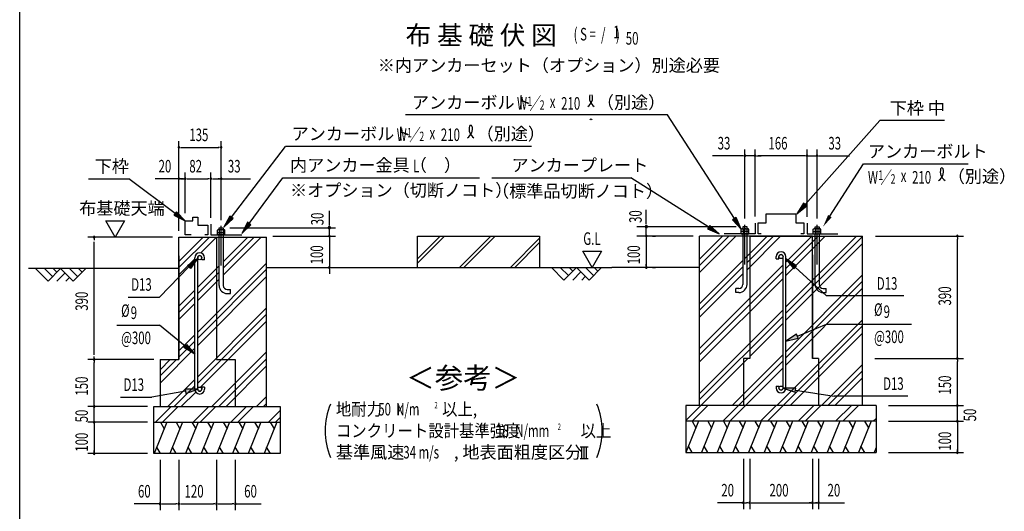
# Model space of a CAD drawing. Extents: x 543 to 20478, y 184 to 14052.
# Drawn here: x 543 to 8395, y 5742 to 9659 of the extents above; entities that cross this region are included whole.
import ezdxf
from ezdxf.enums import TextEntityAlignment as Align

# ---------------------------------------------------------------- set-up
doc = ezdxf.new("R2010")
doc.units = 0
doc.header["$LTSCALE"] = 50
doc.header["$MEASUREMENT"] = 0
doc.linetypes.add('1PL-L', pattern=[56, 50, -2, 2, -2])
for name, color, linetype in [('1PL-L1', 6, '1PL-L'), ('ANKA_PL', 70, 'CONTINUOUS'), ('HATCH', 2, 'CONTINUOUS'), ('HIKIDASHI', 6, 'CONTINUOUS'), ('KISO_U', 6, 'CONTINUOUS'), ('M1', 4, 'CONTINUOUS'), ('M6', 4, 'CONTINUOUS'), ('SUNPOU', 4, 'CONTINUOUS'), ('U1', 3, 'CONTINUOUS'), ('U2', 4, 'CONTINUOUS'), ('U3', 6, 'CONTINUOUS'), ('U4', 6, 'CONTINUOUS'), ('WAKUSEN-01', 50, 'CONTINUOUS'), ('基礎', 3, 'CONTINUOUS')]:
    doc.layers.add(name, color=color, linetype=linetype)
doc.styles.add('00', font='ROMANS', dxfattribs={"width": 0.666667, "bigfont": 'BIGFONT'})
doc.styles.add('01', font='ROMANS', dxfattribs={"height": 3, "bigfont": 'BIGFONT'})

msp = doc.modelspace()

# ---------------------------------------------------------------- linework, layer by layer
at = {"layer": '1PL-L1'}
for p, q in [((2149.3, 7699.6), (2149.3, 8017.6)), ((6326.4, 7708), (6326.4, 8026)), ((6901.4, 7708), (6901.4, 8026))]:
    msp.add_line(p, q, dxfattribs=at)
at = {"layer": 'ANKA_PL'}
for p, q in [((2066.8, 8029.5), (2066.8, 7944.5)), ((6406.4, 8037.8), (6406.4, 7952.8)), ((6821.4, 8037.8), (6821.4, 7952.8)), ((2066.8, 7944.5), (2315.2, 7944.5)), ((2066.8, 7944.5), (2315.2, 7944.5)), ((6406.4, 7952.8), (6160.6, 7952.8)), ((6821.4, 7952.8), (7067.2, 7952.8))]:
    msp.add_line(p, q, dxfattribs=at)
at = {"layer": 'HATCH'}
for p, q in [((1716.8, 6452), (1615.8, 6202)), ((1666, 6452), (1695.9, 6400.1)), ((1841.8, 6452), (1740.8, 6202)), ((1791, 6452), (1820.9, 6400.1)), ((1966.8, 6452), (1865.8, 6202)), ((1916, 6452), (1945.9, 6400.1)), ((2091.8, 6452), (1990.8, 6202)), ((2041, 6452), (2070.9, 6400.1)), ((2216.8, 6452), (2115.8, 6202)), ((2166, 6452), (2195.9, 6400.1)), ((2341.8, 6452), (2240.8, 6202)), ((2291, 6452), (2320.9, 6400.1)), ((2466.8, 6452), (2365.8, 6202)), ((2416, 6452), (2445.9, 6400.1)), ((2591.8, 6452), (2490.8, 6202)), ((2541, 6452), (2570.9, 6400.1)), ((5956.6, 6460.3), (5855.6, 6210.3)), ((5905.7, 6460.3), (5935.7, 6408.5)), ((6081.6, 6460.3), (5980.6, 6210.3)), ((6030.7, 6460.3), (6060.7, 6408.5)), ((6206.6, 6460.3), (6105.6, 6210.3)), ((6155.7, 6460.3), (6185.7, 6408.5)), ((6331.6, 6460.3), (6230.6, 6210.3)), ((6280.7, 6460.3), (6310.7, 6408.5)), ((6456.6, 6460.3), (6355.6, 6210.3)), ((6405.7, 6460.3), (6435.7, 6408.5)), ((6581.6, 6460.3), (6480.6, 6210.3)), ((6530.7, 6460.3), (6560.7, 6408.5)), ((6706.6, 6460.3), (6605.6, 6210.3)), ((6655.7, 6460.3), (6685.7, 6408.5)), ((6831.6, 6460.3), (6730.6, 6210.3)), ((6780.7, 6460.3), (6810.7, 6408.5)), ((6956.6, 6460.3), (6855.6, 6210.3)), ((6905.7, 6460.3), (6935.7, 6408.5)), ((7081.6, 6460.3), (6980.6, 6210.3)), ((7206.6, 6460.3), (7105.6, 6210.3)), ((7155.7, 6460.3), (7185.7, 6408.5)), ((7331.6, 6460.3), (7230.6, 6210.3)), ((7280.7, 6460.3), (7310.7, 6408.5)), ((1666.6, 6202), (1636.7, 6253.8)), ((1791.6, 6202), (1761.7, 6253.8)), ((1916.6, 6202), (1886.7, 6253.8)), ((2041.6, 6202), (2011.7, 6253.8)), ((2166.6, 6202), (2136.7, 6253.8)), ((2291.6, 6202), (2261.7, 6253.8)), ((2416.6, 6202), (2386.7, 6253.8)), ((2541.6, 6202), (2511.7, 6253.8)), ((5906.4, 6210.3), (5876.5, 6262.1)), ((6031.4, 6210.3), (6001.5, 6262.1)), ((6156.4, 6210.3), (6126.5, 6262.1)), ((6281.4, 6210.3), (6251.5, 6262.1)), ((6406.4, 6210.3), (6376.5, 6262.1)), ((6531.4, 6210.3), (6501.5, 6262.1)), ((6656.4, 6210.3), (6626.5, 6262.1)), ((6781.4, 6210.3), (6751.5, 6262.1)), ((6906.4, 6210.3), (6876.5, 6262.1)), ((7031.4, 6210.3), (7001.5, 6262.1)), ((7156.4, 6210.3), (7126.5, 6262.1)), ((7281.4, 6210.3), (7251.5, 6262.1)), ((7372.2, 6251.6), (7355.6, 6210.3))]:
    msp.add_line(p, q, dxfattribs=at)
at = {"layer": 'HIKIDASHI'}
for p, q in [((5709.8, 8900.3), (3620.5, 8900.3)), ((6242.2, 8074.3), (5709.8, 8900.3)), ((6806.6, 8187.5), (7401, 8855.3)), ((7917.5, 8855.3), (7401, 8855.3)), ((2231.9, 8084.9), (2661.3, 8650.3)), ((4623, 8650.3), (2661.3, 8650.3)), ((7003.7, 8094.4), (7271.9, 8510.4)), ((7271.9, 8510.4), (8107.3, 8510.4)), ((1090.7, 8392), (1413.3, 8392)), ((1781.8, 8115.6), (1413.3, 8392)), ((2372.8, 8036.1), (2641.8, 8400.3)), ((2641.8, 8400.3), (4208.6, 8400.3)), ((4308.5, 8400.3), (5416.7, 8400.3)), ((6037, 8006.4), (5416.7, 8400.3)), ((6794.2, 8198.6), (6740.1, 8112.8)), ((6740.1, 8112.8), (6819.1, 8176.5)), ((6819.1, 8176.5), (6794.2, 8198.6)), ((1791.8, 8128.9), (1771.8, 8102.2)), ((1771.8, 8102.2), (1861.8, 8055.6)), ((1861.8, 8055.6), (1791.8, 8128.9)), ((2218.6, 8095), (2171.4, 8005.3)), ((2245.2, 8074.8), (2218.6, 8095)), ((2171.4, 8005.3), (2245.2, 8074.8)), ((2359.4, 8046), (2313.4, 7955.7)), ((2313.4, 7955.7), (2386.2, 8026.2)), ((2386.2, 8026.2), (2359.4, 8046)), ((6045.9, 8020.5), (6028, 7992.4)), ((6121.4, 7952.8), (6045.9, 8020.5)), ((6256.2, 8083.4), (6228.2, 8065.3)), ((6228.2, 8065.3), (6296.4, 7990.3)), ((6296.4, 7990.3), (6256.2, 8083.4)), ((6028, 7992.4), (6121.4, 7952.8)), ((1880.8, 7699.8), (1962.3, 7760.1)), ((1904.7, 7676.6), (1880.8, 7699.8)), ((1962.3, 7760.1), (1904.7, 7676.6)), ((6652.6, 7754.4), (6715, 7674.5)), ((6737.6, 7699), (6652.6, 7754.4)), ((6715, 7674.5), (6737.6, 7699)), ((1891, 7689.9), (1658.7, 7449.6)), ((6726.3, 7686.7), (6975.3, 7458)), ((1406.9, 7449.6), (1658.7, 7449.6)), ((7593.1, 7458), (6975.3, 7458)), ((1318.2, 7224.5), (1658.7, 7224.5)), ((1862.8, 7059.1), (1658.7, 7224.5)), ((6745, 7137.2), (6975.3, 7232.9)), ((6975.3, 7232.9), (7653.2, 7232.9)), ((6738.6, 7152.6), (6652.6, 7098.8)), ((6751.4, 7121.8), (6738.6, 7152.6)), ((1852.1, 7046.3), (1873.4, 7071.9)), ((1873.4, 7071.9), (1939.8, 6995.3)), ((6652.6, 7098.8), (6751.4, 7121.8)), ((1939.8, 6995.3), (1852.1, 7046.3)), ((1863.8, 6698.3), (1597.6, 6651.5)), ((1962.3, 6715.7), (1860.9, 6714.8)), ((1860.9, 6714.8), (1866.7, 6681.9)), ((1866.7, 6681.9), (1962.3, 6715.7)), ((6731.5, 6723.9), (6630.1, 6722.7)), ((6630.1, 6722.7), (6726.4, 6691)), ((6726.4, 6691), (6731.5, 6723.9)), ((6728.9, 6707.4), (7036.5, 6659.8)), ((1345.7, 6651.5), (1597.6, 6651.5)), ((7624.8, 6659.8), (7036.5, 6659.8))]:
    msp.add_line(p, q, dxfattribs=at)
for centre, radius, start, end in [((5031.7, 9036.9), 79.4, 300.81285, 16.96624), ((5168.8, 9038.2), 83.4, 164.85961, 237.5045), ((4069.3, 8789.6), 83.4, 301.77123, 15.14039), ((4209.6, 8788.2), 83.4, 164.85961, 237.5045), ((4138.8, 8807.4), 10, 15.14039, 164.85961), ((5098, 8857.4), 10, 15.14039, 164.85961), ((7830.3, 8447.7), 79.4, 300.81285, 16.96624), ((7967.4, 8449.1), 83.4, 164.85961, 237.5045), ((7896.6, 8468.3), 10, 15.14039, 164.85961)]:
    msp.add_arc(centre, radius, start, end, dxfattribs=at)
for points in [[(6794.2, 8198.6), (6819.1, 8176.5), (6740.1, 8112.8)], [(1771.8, 8102.2), (1791.8, 8128.9), (1861.8, 8055.6)], [(2218.6, 8095), (2245.2, 8074.8), (2171.4, 8005.3)], [(7017.7, 8085.4), (6989.7, 8103.4), (6949.5, 8010.3)], [(2359.4, 8046), (2386.2, 8026.2), (2313.4, 7955.7)], [(6028, 7992.4), (6045.9, 8020.5), (6121.4, 7952.8)], [(6228.2, 8065.3), (6256.2, 8083.4), (6296.4, 7990.3)], [(1880.8, 7699.8), (1904.7, 7676.6), (1962.3, 7760.1)], [(6737.6, 7699), (6715, 7674.5), (6652.6, 7754.4)], [(6738.6, 7152.6), (6751.4, 7121.8), (6652.6, 7098.8)], [(1873.4, 7071.9), (1852.1, 7046.3), (1939.8, 6995.3)], [(1866.7, 6681.9), (1860.9, 6714.8), (1962.3, 6715.7)], [(6731.5, 6723.9), (6726.4, 6691), (6630.1, 6722.7)]]:
    msp.add_solid(points, dxfattribs=at)
at = {"layer": 'KISO_U'}
for p, q in [((5963.9, 7751.8), (6147.4, 7935.3)), ((5963.9, 7645.2), (6254, 7935.3)), ((5963.9, 7701.8), (6197.4, 7935.3)), ((6326.4, 7757.7), (6504, 7935.3)), ((6342.6, 7724), (6554, 7935.3)), ((6342.6, 7667.4), (6610.6, 7935.3)), ((6652.6, 7370.8), (7217.1, 7935.3)), ((6652.6, 7620.8), (6967.1, 7935.3)), ((6652.6, 7677.4), (6910.6, 7935.3)), ((6652.6, 7727.4), (6860.6, 7935.3)), ((6652.6, 7320.8), (7263.9, 7932.1)), ((1811.8, 7733.8), (2005, 7927)), ((1811.8, 7683.8), (2055, 7927)), ((1985.9, 7801.2), (2111.6, 7927)), ((2165.6, 7624.4), (2468.2, 7927)), ((2165.6, 7730.9), (2361.6, 7927)), ((2165.6, 7680.9), (2411.6, 7927)), ((6652.6, 7264.3), (7263.9, 7875.5)), ((1811.8, 7627.2), (1939.8, 7755.1)), ((1962.3, 7171), (2511.8, 7720.6)), ((1962.3, 7527.6), (2133.1, 7698.4)), ((5963.9, 7395.2), (6310.1, 7741.5)), ((5963.9, 7038.7), (6630.1, 7704.9)), ((1962.3, 7121), (2511.8, 7670.6)), ((1962.3, 7477.6), (2133.1, 7648.4)), ((5963.9, 7345.2), (6310.1, 7691.5)), ((5963.9, 6988.7), (6630.1, 7654.9)), ((5963.9, 7288.7), (6310.1, 7634.9)), ((6652.6, 7014.3), (7263.9, 7625.5)), ((1962.3, 7064.5), (2511.8, 7614.1)), ((1962.3, 7421), (2133.1, 7591.9)), ((5963.9, 6932.1), (6630.1, 7598.3)), ((6652.6, 6964.3), (7263.9, 7575.5)), ((1811.8, 7377.2), (1939.8, 7505.1)), ((6652.6, 6907.7), (7263.9, 7519)), ((1811.8, 7327.2), (1939.8, 7455.1)), ((1811.8, 7270.6), (1939.8, 7398.5)), ((1962.3, 6814.5), (2511.8, 7364.1)), ((1962.3, 6764.5), (2511.8, 7314.1)), ((5963.9, 6682.1), (6630.1, 7348.3)), ((1985, 6730.6), (2511.8, 7257.5)), ((5963.9, 6632.1), (6630.1, 7298.3)), ((6363.9, 6975.5), (6630.1, 7241.8)), ((6580.3, 6585.3), (7263.9, 7269)), ((1811.8, 7020.6), (1939.8, 7148.5)), ((6630.3, 6585.3), (7263.9, 7219)), ((6686.8, 6585.3), (7263.9, 7162.4)), ((1811.8, 6970.6), (1939.8, 7098.5)), ((1661.8, 6764.1), (1939.8, 7042)), ((2074.7, 6577), (2511.8, 7014.1)), ((6223.7, 6585.3), (6630.1, 6991.8)), ((1661.8, 6870.6), (1743.2, 6952)), ((1661.8, 6820.6), (1793.2, 6952)), ((2131.3, 6577), (2511.8, 6957.5)), ((5973.7, 6585.3), (6348.7, 6960.3)), ((6273.7, 6585.3), (6630.1, 6941.8)), ((6936.8, 6585.3), (7263.9, 6912.4)), ((2187.9, 6577), (2511.8, 6900.9)), ((6330.3, 6585.3), (6630.1, 6885.2)), ((6986.8, 6585.3), (7263.9, 6862.4)), ((1724.7, 6577), (1939.8, 6792)), ((7043.4, 6585.3), (7263.9, 6805.8)), ((1774.7, 6577), (1939.8, 6742)), ((1831.3, 6577), (1947.2, 6692.9)), ((2431.3, 6577), (2511.8, 6657.5)), ((2487.9, 6577), (2511.8, 6600.9)), ((1625.7, 6452), (1750.7, 6577)), ((1682.2, 6452), (1807.2, 6577)), ((1925.7, 6452), (2050.7, 6577)), ((1982.2, 6452), (2107.2, 6577)), ((2225.7, 6452), (2350.7, 6577)), ((2282.2, 6452), (2407.2, 6577)), ((2525.7, 6452), (2620.2, 6546.5)), ((5855.6, 6466.3), (5974.6, 6585.3)), ((5906.2, 6460.3), (6031.2, 6585.3)), ((6149.6, 6460.3), (6274.6, 6585.3)), ((6206.2, 6460.3), (6331.2, 6585.3)), ((6449.6, 6460.3), (6574.6, 6585.3)), ((6506.2, 6460.3), (6631.2, 6585.3)), ((6749.6, 6460.3), (6874.6, 6585.3)), ((6806.2, 6460.3), (6931.2, 6585.3)), ((7049.6, 6460.3), (7174.6, 6585.3)), ((7106.2, 6460.3), (7231.2, 6585.3)), ((2582.2, 6452), (2620.2, 6489.9)), ((7349.6, 6460.3), (7372.2, 6482.9))]:
    msp.add_line(p, q, dxfattribs=at)
at = {"layer": 'M6'}
for p, q in [((2119.3, 7981.9), (2123.8, 7984.5)), ((2119.3, 7944.5), (2119.3, 7981.9)), ((2119.3, 7964.5), (2179.3, 7964.5)), ((2179.3, 7944.5), (2119.3, 7944.5)), ((2174.9, 7984.5), (2123.8, 7984.5)), ((2134.4, 7981.9), (2134.4, 7944.5)), ((2164.3, 7981.9), (2164.3, 7944.5)), ((2179.3, 7981.9), (2174.9, 7984.5)), ((2179.3, 7944.5), (2179.3, 7981.9)), ((6296.4, 7990.3), (6300.8, 7992.8)), ((6296.4, 7952.8), (6296.4, 7990.3)), ((6356.4, 7972.8), (6296.4, 7972.8)), ((6296.4, 7952.8), (6356.4, 7952.8)), ((6300.8, 7992.8), (6352, 7992.8)), ((6311.5, 7990.3), (6311.5, 7952.8)), ((6341.3, 7990.3), (6341.3, 7952.8)), ((6356.4, 7990.3), (6352, 7992.8)), ((6356.4, 7952.8), (6356.4, 7990.3)), ((6871.4, 7990.3), (6875.8, 7992.8)), ((6871.4, 7952.8), (6871.4, 7990.3)), ((6871.4, 7972.8), (6931.4, 7972.8)), ((6927, 7992.8), (6875.8, 7992.8)), ((6886.5, 7990.3), (6886.5, 7952.8)), ((6916.3, 7990.3), (6916.3, 7952.8)), ((6931.4, 7990.3), (6927, 7992.8)), ((6931.4, 7952.8), (6931.4, 7990.3))]:
    msp.add_line(p, q, dxfattribs=at)
for centre, radius, start, end in [((2124.3, 7963.1), 21.3, 61.61067, 91.29535), ((2149.3, 7939.6), 44.9, 70.54853, 109.45147), ((2175, 7960.7), 23.7, 90.21891, 116.87507), ((6300.7, 7969.1), 23.7, 63.12493, 89.78109), ((6326.4, 7948), 44.9, 70.54853, 109.45147), ((6351.5, 7971.5), 21.3, 88.70465, 118.38933), ((6876.3, 7971.5), 21.3, 61.61067, 91.29535), ((6901.4, 7948), 44.9, 70.54853, 109.45147), ((6927.1, 7969.1), 23.7, 90.21891, 116.87507)]:
    msp.add_arc(centre, radius, start, end, dxfattribs=at)
at = {"layer": 'SUNPOU'}
for p, q in [((1811.8, 7977), (1811.8, 8692)), ((1824.3, 8642), (1836.8, 8642)), ((1836.8, 8642), (2130.6, 8642)), ((2136.8, 8642), (2124.3, 8642)), ((2149.3, 8067.6), (2149.3, 8692)), ((1811.8, 7977), (1811.8, 8442)), ((1861.8, 8117), (1861.8, 8442)), ((2066.8, 8079.5), (2066.8, 8442)), ((2149.3, 8061.2), (2149.3, 8442)), ((1811.8, 8392), (1623.6, 8392)), ((1836.8, 8392), (1811.8, 8392)), ((1824.3, 8392), (1836.8, 8392)), ((1849.3, 8392), (1836.8, 8392)), ((1836.8, 8392), (1861.8, 8392)), ((1874.3, 8392), (1886.8, 8392)), ((1886.8, 8392), (2041.8, 8392)), ((2054.3, 8392), (2041.8, 8392)), ((2079.3, 8392), (2091.8, 8392)), ((2091.8, 8392), (2382.7, 8392)), ((2136.8, 8392), (2124.3, 8392)), ((3011.8, 8039.5), (3011.8, 8137.2)), ((5538.9, 8047.8), (5538.9, 8145.6)), ((1228.5, 8056.9), (1378.5, 8056.9)), ((1303.5, 7927), (1228.5, 8056.9)), ((1378.5, 8056.9), (1303.5, 7927)), ((3011.8, 8020.7), (3011.8, 8039.5)), ((6254.9, 8010.3), (5463.2, 8010.3)), ((5538.9, 8029.1), (5538.9, 8047.8)), ((5538.9, 7935.3), (5538.9, 8010.3)), ((2217.6, 8002), (3061.8, 8002)), ((2561.8, 7935.3), (3061.8, 7935.3)), ((3011.8, 7927), (3011.8, 8002)), ((3011.8, 7960.3), (3011.8, 7985.3)), ((3011.8, 7960.3), (3011.8, 7985.3)), ((3011.8, 7947.8), (3011.8, 7960.3)), ((3011.8, 7935.3), (3011.8, 7685.3)), ((5913.9, 7935.3), (5463.9, 7935.3)), ((5538.9, 7935.3), (5538.9, 7685.3)), ((5588.9, 7935.3), (5613.9, 7935.3)), ((7367.8, 7935.3), (8070.1, 7935.3)), ((1761.8, 7927), (1086.8, 7927)), ((1136.8, 7914.5), (1136.8, 7902)), ((1136.8, 6989.5), (1136.8, 7889.5)), ((5538.9, 7922.8), (5538.9, 7910.3)), ((8020.1, 7922.8), (8020.1, 7910.3)), ((8020.1, 6985.3), (8020.1, 7910.3)), ((5033, 7815.2), (5183, 7815.2)), ((5108, 7685.3), (5033, 7815.2)), ((5183, 7815.2), (5108, 7685.3)), ((5538.9, 7697.8), (5538.9, 7710.3)), ((3011.8, 7672.8), (3011.8, 7660.3)), ((3011.8, 7660.3), (3011.8, 7635.3)), ((3037.3, 7685.3), (3061.8, 7685.3)), ((5963.9, 7685.3), (5263.9, 7685.3)), ((5588.9, 7685.3), (5613.9, 7685.3)), ((1611.8, 6952), (1086.8, 6952)), ((1136.8, 6964.5), (1136.8, 6977)), ((1136.8, 6939.5), (1136.8, 6927)), ((1136.8, 6602), (1136.8, 6927)), ((7361.7, 6960.3), (8070.1, 6960.3)), ((8020.1, 6972.8), (8020.1, 6985.3)), ((8020.1, 6947.8), (8020.1, 6935.3)), ((8020.1, 6610.3), (8020.1, 6935.3)), ((1136.8, 6602), (1136.8, 6627)), ((1136.8, 6589.5), (1136.8, 6602)), ((1136.8, 6589.5), (1136.8, 6602)), ((8020.1, 6610.3), (8020.1, 6635.3)), ((8020.1, 6597.8), (8020.1, 6610.3)), ((8020.1, 6597.8), (8020.1, 6610.3)), ((1561.8, 6577), (1086.8, 6577)), ((1561.8, 6577), (1086.8, 6577)), ((1136.8, 6452), (1136.8, 6577)), ((7470.1, 6585.3), (8070.1, 6585.3)), ((7470.1, 6585.3), (8070.1, 6585.3)), ((8020.1, 6460.3), (8020.1, 6585.3)), ((1561.8, 6452), (1086.8, 6452)), ((1561.8, 6452), (1086.8, 6452)), ((1136.8, 6477), (1136.8, 6502)), ((1136.8, 6464.5), (1136.8, 6477)), ((1136.8, 6452), (1136.8, 6202)), ((1136.8, 6439.5), (1136.8, 6427)), ((7470.1, 6460.3), (8070.1, 6460.3)), ((7470.1, 6460.3), (8070.1, 6460.3)), ((8020.1, 6485.3), (8020.1, 6510.3)), ((8020.1, 6472.8), (8020.1, 6485.3)), ((8020.1, 6460.3), (8020.1, 6210.3)), ((8020.1, 6447.8), (8020.1, 6435.3)), ((1136.8, 6427), (1136.8, 6402)), ((8020.1, 6435.3), (8020.1, 6410.3)), ((1136.8, 6214.5), (1136.8, 6227)), ((5013, 6255.7), (5075.5, 6255.7)), ((5025.5, 6162.9), (5025.5, 6255.7)), ((5044.2, 6162.9), (5044.2, 6255.7)), ((5063, 6162.9), (5063, 6255.7)), ((7470.1, 6210.3), (8070.1, 6210.3)), ((8020.1, 6222.8), (8020.1, 6235.3)), ((1561.8, 6202), (1086.8, 6202)), ((1661.8, 6152), (1661.8, 5752)), ((1811.8, 6152), (1811.8, 5752)), ((2111.8, 6152), (2111.8, 5752)), ((2261.8, 6152), (2261.8, 5752)), ((5013, 6162.9), (5075.5, 6162.9)), ((6313.9, 6160.3), (6313.9, 5760.3)), ((6363.9, 6160.3), (6363.9, 5760.3)), ((6863.9, 6160.3), (6863.9, 5760.3)), ((6913.9, 6160.3), (6913.9, 5760.3)), ((1661.8, 5802), (1456.2, 5802)), ((1674.3, 5802), (1686.8, 5802)), ((1686.8, 5802), (1786.8, 5802)), ((1799.3, 5802), (1786.8, 5802)), ((1824.3, 5802), (1836.8, 5802)), ((1836.8, 5802), (2086.8, 5802)), ((2099.3, 5802), (2086.8, 5802)), ((2124.3, 5802), (2136.8, 5802)), ((2136.8, 5802), (2236.8, 5802)), ((2249.3, 5802), (2236.8, 5802)), ((2261.8, 5802), (2467.5, 5802)), ((6313.9, 5810.3), (6108.3, 5810.3)), ((6301.4, 5810.3), (6338.9, 5810.3)), ((6326.4, 5810.3), (6338.9, 5810.3)), ((6351.4, 5810.3), (6338.9, 5810.3)), ((6376.4, 5810.3), (6388.9, 5810.3)), ((6388.9, 5810.3), (6838.9, 5810.3)), ((6826.4, 5810.3), (6926.4, 5810.3)), ((6851.4, 5810.3), (6838.9, 5810.3)), ((6876.4, 5810.3), (6888.9, 5810.3)), ((6901.4, 5810.3), (6888.9, 5810.3)), ((6913.9, 5810.3), (7119.5, 5810.3))]:
    msp.add_line(p, q, dxfattribs=at)
for centre, radius, start, end in [((1811.8, 8642), 6.25, 0, 180), ((1811.8, 8642), 6.25, 180, 0), ((2149.3, 8642), 6.25, 0, 180), ((2149.3, 8642), 6.25, 180, 0), ((1811.8, 8392), 6.25, 0, 180), ((1811.8, 8392), 6.25, 180, 0), ((1861.8, 8392), 6.25, 0, 180), ((1861.8, 8392), 6.25, 0, 180), ((1861.8, 8392), 6.25, 180, 0), ((1861.8, 8392), 6.25, 180, 0), ((2066.8, 8392), 6.25, 0, 180), ((2066.8, 8392), 6.25, 0, 180), ((2066.8, 8392), 6.25, 180, 0), ((2066.8, 8392), 6.25, 180, 0), ((2149.3, 8392), 6.25, 0, 180), ((2149.3, 8392), 6.25, 180, 0), ((3011.8, 8002), 9.38, 90, 270), ((3011.8, 8002), 9.38, 270, 90), ((5538.9, 8010.3), 9.38, 90, 270), ((5538.9, 8010.3), 9.38, 270, 90), ((1136.8, 7927), 6.25, 90, 270), ((1136.8, 7927), 6.25, 270, 90), ((3011.8, 7935.3), 6.25, 90, 270), ((3011.8, 7935.3), 6.25, 270, 90), ((5538.9, 7935.3), 6.25, 90, 270), ((5538.9, 7935.3), 6.25, 270, 90), ((8020.1, 7935.3), 6.25, 90, 270), ((8020.1, 7935.3), 6.25, 270, 90), ((3011.8, 7685.3), 6.25, 90, 270), ((3011.8, 7685.3), 6.25, 270, 90), ((5538.9, 7685.3), 6.25, 90, 270), ((5538.9, 7685.3), 6.25, 270, 90), ((1136.8, 6952), 6.25, 90, 270), ((1136.8, 6952), 6.25, 90, 270), ((1136.8, 6952), 6.25, 270, 90), ((1136.8, 6952), 6.25, 270, 90), ((8020.1, 6960.3), 6.25, 90, 270), ((8020.1, 6960.3), 6.25, 90, 270), ((8020.1, 6960.3), 6.25, 270, 90), ((8020.1, 6960.3), 6.25, 270, 90), ((3519.8, 6384.5), 542, 156.94634, 203.05366), ((4646.7, 6384.5), 542, 336.94634, 23.05366), ((1136.8, 6577), 6.25, 90, 270), ((1136.8, 6577), 6.25, 90, 270), ((1136.8, 6577), 6.25, 270, 90), ((1136.8, 6577), 6.25, 270, 90), ((8020.1, 6585.3), 6.25, 90, 270), ((8020.1, 6585.3), 6.25, 90, 270), ((8020.1, 6585.3), 6.25, 270, 90), ((8020.1, 6585.3), 6.25, 270, 90), ((1136.8, 6452), 6.25, 90, 270), ((1136.8, 6452), 6.25, 90, 270), ((1136.8, 6452), 6.25, 270, 90), ((1136.8, 6452), 6.25, 270, 90), ((8020.1, 6460.3), 6.25, 90, 270), ((8020.1, 6460.3), 6.25, 90, 270), ((8020.1, 6460.3), 6.25, 270, 90), ((8020.1, 6460.3), 6.25, 270, 90), ((1136.8, 6202), 6.25, 90, 270), ((1136.8, 6202), 6.25, 270, 90), ((8020.1, 6210.3), 6.25, 90, 270), ((8020.1, 6210.3), 6.25, 270, 90), ((6313.9, 5810.3), 6.25, 0, 180), ((6363.9, 5810.3), 6.25, 0, 180), ((6363.9, 5810.3), 6.25, 0, 180), ((6863.9, 5810.3), 6.25, 0, 180), ((6863.9, 5810.3), 6.25, 0, 180), ((6913.9, 5810.3), 6.25, 0, 180), ((1661.8, 5802), 6.25, 0, 180), ((1661.8, 5802), 6.25, 180, 0), ((1811.8, 5802), 6.25, 0, 180), ((1811.8, 5802), 6.25, 0, 180), ((1811.8, 5802), 6.25, 180, 0), ((1811.8, 5802), 6.25, 180, 0), ((2111.8, 5802), 6.25, 0, 180), ((2111.8, 5802), 6.25, 0, 180), ((2111.8, 5802), 6.25, 180, 0), ((2111.8, 5802), 6.25, 180, 0), ((2261.8, 5802), 6.25, 0, 180), ((2261.8, 5802), 6.25, 180, 0), ((6313.9, 5810.3), 6.25, 180, 0), ((6363.9, 5810.3), 6.25, 180, 0), ((6363.9, 5810.3), 6.25, 180, 0), ((6863.9, 5810.3), 6.25, 180, 0), ((6863.9, 5810.3), 6.25, 180, 0), ((6913.9, 5810.3), 6.25, 180, 0)]:
    msp.add_arc(centre, radius, start, end, dxfattribs=at)
at = {"layer": 'U1'}
for p, q in [((3713.9, 7685.3), (3713.9, 7935.3)), ((3713.9, 7935.3), (4688.9, 7935.3)), ((4688.9, 7935.3), (4688.9, 7685.3)), ((6863.9, 7935.3), (5963.9, 7935.3)), ((5963.9, 6585.3), (5963.9, 7935.3)), ((6363.9, 7935.3), (7263.9, 7935.3)), ((6363.9, 7935.3), (6363.9, 6960.3)), ((6863.9, 6960.3), (6863.9, 7935.3)), ((7263.9, 6585.3), (7263.9, 7935.3)), ((1811.8, 7927), (2511.8, 7927)), ((1811.8, 6952), (1811.8, 7927)), ((2111.8, 7927), (2111.8, 6952)), ((2511.8, 6577), (2511.8, 7927)), ((1811.8, 7777), (1811.8, 6952)), ((6863.9, 7785.3), (6863.9, 6960.3)), ((1939.8, 6715.7), (1939.8, 7763.2)), ((1962.3, 6715.7), (1962.3, 7763.2)), ((1994.8, 7747), (1994.8, 7763.2)), ((2017.3, 7747), (1994.8, 7747)), ((2017.3, 7747), (2017.3, 7763.2)), ((6575.1, 7755.3), (6575.1, 7771.6)), ((6575.1, 7755.3), (6597.6, 7755.3)), ((6597.6, 7755.3), (6597.6, 7771.6)), ((6630.1, 6724.1), (6630.1, 7771.6)), ((6652.6, 6724.1), (6652.6, 7771.6)), ((1661.8, 6952), (1661.8, 6577)), ((1661.8, 6952), (1811.8, 6952)), ((2111.8, 6952), (2261.8, 6952)), ((2261.8, 6952), (2261.8, 6577)), ((6363.9, 6960.3), (6313.9, 6960.3)), ((6313.9, 6960.3), (6313.9, 6585.3)), ((6913.9, 6960.3), (6863.9, 6960.3)), ((6913.9, 6960.3), (6913.9, 6585.3)), ((1994.8, 6732), (1994.8, 6715.7)), ((2017.3, 6732), (1994.8, 6732)), ((2017.3, 6732), (2017.3, 6715.7)), ((6575.1, 6740.3), (6575.1, 6724.1)), ((6575.1, 6740.3), (6597.6, 6740.3)), ((6597.6, 6740.3), (6597.6, 6724.1)), ((1611.8, 6202), (1611.8, 6577)), ((1611.8, 6577), (2620.2, 6577)), ((2620.2, 6577), (2620.2, 6202)), ((5855.6, 6585.3), (5855.6, 6210.3)), ((7372.2, 6585.3), (5855.6, 6585.3)), ((7372.2, 6585.3), (7372.2, 6210.3)), ((1611.8, 6452), (2620.2, 6452)), ((7372.2, 6460.3), (5855.6, 6460.3)), ((5855.6, 6210.3), (7372.2, 6210.3)), ((2620.2, 6202), (1611.8, 6202))]:
    msp.add_line(p, q, dxfattribs=at)
for centre in [(1978.5, 7763.2), (6613.9, 7771.6), (1978.5, 6715.7), (6613.9, 6724.1)]:
    msp.add_circle(centre, 16.2, dxfattribs=at)
for centre, radius, start, end in [((1978.5, 7763.2), 38.8, 90, 179.95879), ((1978.5, 7763.2), 16.2, 90, 179.88529), ((1978.5, 7763.2), 38.8, 360, 90), ((1978.5, 7763.2), 16.2, 360, 90), ((6613.9, 7771.6), 38.8, 90, 180), ((6613.9, 7771.6), 16.2, 90, 180), ((6613.9, 7771.6), 38.8, 0.04121, 90), ((6613.9, 7771.6), 16.2, 0.11471, 90), ((1978.5, 6715.7), 38.8, 180, 270), ((1978.5, 6715.7), 16.2, 180, 270), ((1978.5, 6715.7), 16.2, 270, 360), ((1978.5, 6715.7), 38.8, 270, 360), ((6613.9, 6724.1), 38.8, 180, 270), ((6613.9, 6724.1), 16.2, 180, 270), ((6613.9, 6724.1), 38.8, 270, 0), ((6613.9, 6724.1), 16.2, 270, 0)]:
    msp.add_arc(centre, radius, start, end, dxfattribs=at)
at = {"layer": 'U2'}
for p, q in [((6301.4, 8575.3), (6068.5, 8575.3)), ((6326.4, 8076), (6326.4, 8625.3)), ((6406.4, 8575.3), (6326.4, 8575.3)), ((6406.4, 8090.3), (6406.4, 8625.3)), ((6406.4, 8090.3), (6406.4, 8625.3)), ((6796.4, 8575.3), (6431.4, 8575.3)), ((6431.4, 8575.3), (6456.4, 8575.3)), ((6821.4, 8087.8), (6821.4, 8625.3)), ((6821.4, 8575.3), (6901.4, 8575.3)), ((6901.4, 8076), (6901.4, 8625.3)), ((6926.4, 8575.3), (7159.3, 8575.3)), ((6495.1, 8112.8), (6732.6, 8112.8)), ((6495.1, 8040.3), (6495.1, 8112.8)), ((6732.6, 8112.8), (6732.6, 8040.3)), ((1861.8, 8055.6), (1923, 8055.6)), ((1861.8, 7944.5), (1861.8, 8055.6)), ((1923, 8086.7), (1964.1, 8086.7)), ((1923, 8055.6), (1923, 8086.7)), ((1964.1, 8086.7), (1964.1, 8022.2)), ((1964.1, 8022.2), (2041.8, 8022.2)), ((2041.8, 8022.2), (2041.8, 7944.5)), ((6431.4, 8040.3), (6495.1, 8040.3)), ((6431.4, 7952.8), (6431.4, 8040.3)), ((6732.6, 8040.3), (6796.4, 8040.3)), ((6796.4, 8040.3), (6796.4, 7952.8)), ((1910.7, 7944.5), (1861.8, 7944.5)), ((2041.8, 7944.5), (2019.9, 7944.5)), ((6456.4, 7952.8), (6431.4, 7952.8)), ((6796.4, 7952.8), (6771.4, 7952.8)), ((1811.8, 7677), (612.9, 7677)), ((768.8, 7577), (668.8, 7677)), ((739.6, 7677), (804.2, 7612.3)), ((868.8, 7677), (768.8, 7577)), ((810.3, 7677), (839.6, 7647.7)), ((839.6, 7577), (904.2, 7641.6)), ((968.8, 7577), (868.8, 7677)), ((939.6, 7677), (1004.2, 7612.3)), ((1068.8, 7677), (968.8, 7577)), ((1010.3, 7677), (1039.6, 7647.7)), ((2511.8, 7685.3), (5263.9, 7685.3)), ((2511.8, 7685.3), (3061.8, 7685.3)), ((4783, 7685.3), (4883, 7585.3)), ((4853.7, 7685.3), (4918.3, 7620.7)), ((4883, 7585.3), (4983, 7685.3)), ((4924.4, 7685.3), (4953.7, 7656)), ((4953.7, 7585.3), (5018.3, 7650)), ((4983, 7685.3), (5083, 7585.3)), ((5053.7, 7685.3), (5118.3, 7620.7)), ((5083, 7585.3), (5183, 7685.3)), ((5124.4, 7685.3), (5153.7, 7656)), ((910.3, 7577), (939.6, 7606.2)), ((5024.4, 7585.3), (5053.7, 7614.6))]:
    msp.add_line(p, q, dxfattribs=at)
at = {"layer": 'U3', "color": 0, "linetype": 'ByBlock'}
for p, q in [((6313.9, 8575.3), (6301.4, 8575.3)), ((6418.9, 8575.3), (6431.4, 8575.3)), ((6418.9, 8575.3), (6431.4, 8575.3)), ((6808.9, 8575.3), (6796.4, 8575.3)), ((6913.9, 8575.3), (6926.4, 8575.3))]:
    msp.add_line(p, q, dxfattribs=at)
for centre, start, end in [((6326.4, 8575.3), 0, 180), ((6326.4, 8575.3), 180, 0), ((6406.4, 8575.3), 0, 180), ((6406.4, 8575.3), 0, 180), ((6406.4, 8575.3), 180, 0), ((6406.4, 8575.3), 180, 0), ((6821.4, 8575.3), 0, 180), ((6821.4, 8575.3), 180, 0), ((6901.4, 8575.3), 0, 180), ((6901.4, 8575.3), 180, 0)]:
    msp.add_arc(centre, 6.25, start, end, dxfattribs=at)
at = {"layer": 'U4'}
for p, q in [((3713.9, 7754.6), (3894.7, 7935.3)), ((3713.9, 7719.2), (3930, 7935.3)), ((4050.3, 7685.3), (4300.3, 7935.3)), ((4085.6, 7685.3), (4335.6, 7935.3)), ((4455.9, 7685.3), (4688.9, 7918.3)), ((4491.3, 7685.3), (4688.9, 7883))]:
    msp.add_line(p, q, dxfattribs=at)
at = {"layer": 'WAKUSEN-01'}
msp.add_line((542.5, 517.5), (542.5, 14052.5), dxfattribs=at)
at = {"layer": '基礎'}
for p, q in [((6310.1, 8010.3), (6310.1, 7992.8)), ((6342.6, 8010.3), (6310.1, 8010.3)), ((6342.6, 7992.8), (6342.6, 8010.3)), ((6885.1, 7992.8), (6885.1, 8010.3)), ((6885.1, 8010.3), (6917.6, 8010.3)), ((6917.6, 8010.3), (6917.6, 7992.8)), ((2133.1, 7984.5), (2133.1, 8002)), ((2133.1, 8002), (2165.6, 8002)), ((2133.1, 7542), (2133.1, 7944.5)), ((2165.6, 8002), (2165.6, 7984.5)), ((2165.6, 7944.5), (2165.6, 7542)), ((6310.1, 7952.8), (6310.1, 7550.3)), ((6342.6, 7550.3), (6342.6, 7952.8)), ((6885.1, 7550.3), (6885.1, 7952.8)), ((6917.6, 7952.8), (6917.6, 7550.3)), ((2198.1, 7509.5), (2223.1, 7509.5)), ((2198.1, 7477), (2223.1, 7477)), ((2223.1, 7477), (2223.1, 7509.5)), ((6252.6, 7485.3), (6252.6, 7517.8)), ((6277.6, 7517.8), (6252.6, 7517.8)), ((6277.6, 7485.3), (6252.6, 7485.3)), ((6950.1, 7517.8), (6975.1, 7517.8)), ((6950.1, 7485.3), (6975.1, 7485.3)), ((6975.1, 7485.3), (6975.1, 7517.8))]:
    msp.add_line(p, q, dxfattribs=at)
for centre, radius, start, end in [((2198.1, 7542), 65, 180, 270), ((2198.1, 7542), 32.5, 180, 270), ((6277.6, 7550.3), 65, 270, 0), ((6277.6, 7550.3), 32.5, 270, 0), ((6950.1, 7550.3), 65, 180, 270), ((6950.1, 7550.3), 32.5, 180, 270)]:
    msp.add_arc(centre, radius, start, end, dxfattribs=at)

# ---------------------------------------------------------------- texts
at = {"layer": 'HIKIDASHI', "style": '01'}
for s, p in [('アンカーボルト', (3670.5, 8950.3)), ('（別途）', (5145.1, 8950.3)), ('下枠 中', (7480.9, 8905.3)), ('アンカーボルト', (2711.3, 8700.3)), ('（別途）', (4185.8, 8700.3)), ('アンカーボルト', (7306.7, 8560.4)), ('内アンカー金具（\u3000）', (2698.2, 8450.3)), ('アンカープレート', (4464, 8450.3)), ('下枠', (1140.7, 8442)), ('（別途）', (7943.6, 8361.2)), ('※オプション（切断ノコト）', (2698.2, 8250.3)), ('（標準品切断ノコト）', (4309.5, 8243.7))]:
    msp.add_text(s, height=100, dxfattribs=at).set_placement(p)
at = {"layer": 'HIKIDASHI', "style": '00'}
for s, height, width, p in [('W ／', 100, 0.67, (4508.1, 8942.9)), ('1', 75, 0.67, (4591.5, 8972.4)), ('210', 100, 0.67, (4860.4, 8942.7)), ('2', 75, 0.67, (4689.6, 8942.2)), ('x', 100, 0.67, (4769.8, 8955.4)), ('W ／', 100, 0.67, (3548.9, 8692.9)), ('1', 75, 0.67, (3632.2, 8722.4)), ('210', 100, 0.67, (3901.2, 8692.7)), ('2', 75, 0.67, (3730.4, 8692.2)), ('x', 100, 0.67, (3810.6, 8705.4)), ('L', 100, 0.67, (3679.3, 8442.9)), ('W ／', 100, 0.67, (7306.7, 8353.8)), ('1', 75, 0.67, (7390, 8383.3)), ('2', 75, 0.67, (7488.2, 8353.1)), ('x', 100, 0.67, (7568.4, 8366.3)), ('210', 100, 0.67, (7659, 8353.5)), ('D13', 100, 0.666667, (1432, 7499.6)), ('D13', 100, 0.666667, (7378, 7508)), ('%%c', 100, 0.666667, (1351.3, 7291.2)), ('%%c', 100, 0.666667, (7355.8, 7299.6)), ('9', 100, 0.666667, (7432.1, 7282.9)), ('9', 100, 0.666667, (1427.7, 7274.5)), ('@300', 100, 0.666667, (1351.3, 7074.5)), ('@300', 100, 0.666667, (7355.8, 7082.9)), ('D13', 100, 0.666667, (1370.8, 6701.5)), ('D13', 100, 0.666667, (7428.3, 6709.8))]:
    msp.add_text(s, height=height, dxfattribs=dict(at, width=width)).set_placement(p)
at = {"layer": 'HIKIDASHI', "style": '01'}
msp.add_text('＜参考＞', height=166.67, dxfattribs=at).set_placement((4079.4, 6783.2), align=Align.MIDDLE)
at = {"layer": 'M1', "style": '01'}
msp.add_text('布 基 礎 伏 図', height=150, dxfattribs=at).set_placement((3619.9, 9460.8))
at = {"layer": 'M1', "style": '00', "width": 0.67}
for s, p in [('( S =  /    )', (4960.1, 9493.9)), ('1', (5275.9, 9510.9)), ('50', (5375.7, 9460.8))]:
    msp.add_text(s, height=100.2, dxfattribs=at).set_placement(p)
at = {"layer": 'SUNPOU', "style": '01'}
for s, height, p in [('※内アンカーセット（オプション）別途必要', 99.999, (3398.5, 9245.8)), ('布基礎天端', 100, (1016.8, 8106.9)), ('基準風速   \u3000\u3000 , 地表面粗度区分', 99.999, (3064, 6162.9))]:
    msp.add_text(s, height=height, dxfattribs=at).set_placement(p)
at = {"layer": 'SUNPOU'}
for s, height, style, width, p in [('135', 100, '00', 0.666667, (1895.5, 8692)), ('20', 100, '00', 0.67, (1649.9, 8442)), ('82', 100, '00', 0.67, (1895.1, 8442)), ('33', 100, '00', 0.67, (2202.5, 8442)), ('G.L', 100, '00', 0.67, (5037, 7865.2)), ('地耐力   \u3000\u3000\u3000 以上,', 99.999, '01', 0.9, (3064, 6505.8)), ('50  N/m', 100, '01', 0.67, (3401.7, 6505.8)), ('2', 51.4, '00', 0.67, (3850, 6561.5)), ('K', 80, '01', 0.67, (3552.6, 6505.8)), ('コンクリート設計基準強度   \u3000\u3000\u3000 以上', 99.999, '01', 0.9, (3064, 6334.3)), ('N/mm', 100, '01', 0.67, (4494.3, 6334.3)), ('2', 51.4, '00', 0.67, (4832.6, 6390.1)), ('18', 100, '01', 0.67, (4343.3, 6334.3)), ('34 m/s', 100, '01', 0.67, (3601.5, 6162.9)), ('60', 100, '00', 0.67, (1485.8, 5852)), ('120', 100, '00', 0.67, (1857.1, 5852)), ('60', 100, '00', 0.67, (2332.6, 5852)), ('20', 100, '00', 0.67, (6137.8, 5860.3)), ('200', 100, '00', 0.67, (6521.6, 5860.3)), ('20', 100, '00', 0.67, (6984.7, 5860.3))]:
    msp.add_text(s, height=height, dxfattribs=dict(at, style=style, width=width)).set_placement(p)
at = {"layer": 'SUNPOU', "style": '00'}
for s, rotation, width, p in [('30', 90, 0.666667, (2965.9, 8021.6)), ('30', 90, 0.666667, (5503, 8040.2)), ('100', 90, 0.666667, (2961.8, 7710.3)), ('100', 90, 0.666667, (5488.9, 7710.3)), ('390', 90, 0.67, (1086.8, 7340.2)), ('390', 90, 0.67, (7970.1, 7381.9)), ('150', 90, 0.666667, (1086.8, 6664.5)), ('150', 90, 0.666667, (7970.1, 6672.8)), ('50', 90, 0.666667, (1086.8, 6451)), ('50', 89.99999, 0.666667, (8170.1, 6459.3)), ('100', 90.00011, 0.666667, (1086.8, 6217)), ('100', 90.00012, 0.666667, (7970.1, 6225.3))]:
    msp.add_text(s, height=100, rotation=rotation, dxfattribs=dict(at, width=width)).set_placement(p)
at = {"layer": 'U2', "style": '00', "width": 0.666667}
for s, p in [('33', (6108.9, 8625.3)), ('166', (6513.9, 8625.3)), ('33', (6991.9, 8625.3))]:
    msp.add_text(s, height=100, dxfattribs=at).set_placement(p)

doc.saveas('drawing.dxf')
